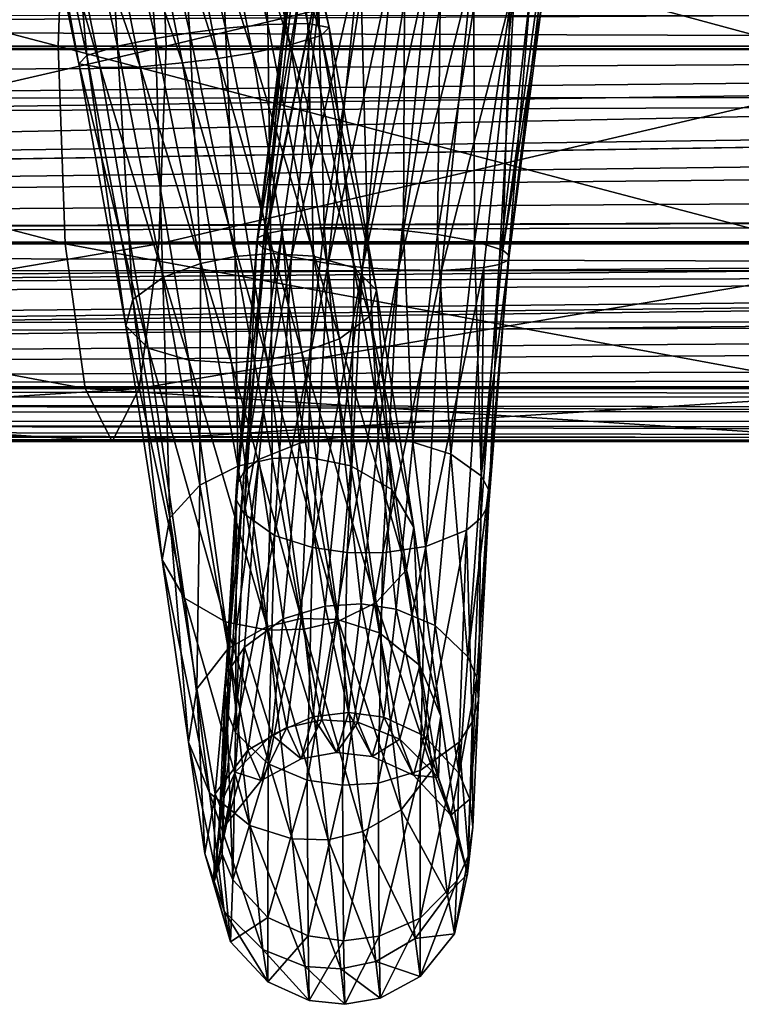
# Model space of a CAD drawing. Extents: x -218 to 77, y -202 to 22.
# Drawn here: x -87 to -75, y -17 to 0 of the extents above; entities that cross this region are included whole.
import ezdxf

# ---------------------------------------------------------------- set-up
doc = ezdxf.new("R2010")
doc.units = 0
for name, color, linetype in [('L1', 7, 'CONTINUOUS'), ('L20', 7, 'CONTINUOUS'), ('L21', 7, 'CONTINUOUS')]:
    doc.layers.add(name, color=color, linetype=linetype)

msp = doc.modelspace()

# ---------------------------------------------------------------- linework, layer by layer
at = {"layer": 'L1', "color": 7}
for points in [[(-16.97806, 0.000224, 241.5535), (-182.8212, 0.000622, 241.5532), (-16.97949, 0.834857, 241.55)], [(-16.97949, 0.834857, 241.55), (-182.8212, 0.000622, 241.5532), (-182.8176, 0.784397, 241.5441)], [(-16.99154, 0.536406, 255.4794), (-182.8087, 0.55129, 255.4783), (-16.99893, -0.000087, 255.4974)], [(-16.99893, -0.000087, 255.4974), (-182.8087, 0.55129, 255.4783), (-182.8008, -0.00007, 255.4981)], [(-16.97806, 0.000224, 241.5535), (-182.8256, -0.946757, 241.5643), (-182.8212, 0.000622, 241.5532)], [(-16.97653, -0.893039, 241.5572), (-182.8256, -0.946757, 241.5643), (-16.97806, 0.000224, 241.5535)], [(-183.1648, -3.478308, 254.5202), (-16.90667, -1.77892, 255.2702), (-16.99986, -0.067916, 255.4997)], [(-183.1648, -3.478308, 254.5202), (-16.99986, -0.067916, 255.4997), (-182.9668, -2.410182, 255.072)], [(-182.9668, -2.410182, 255.072), (-16.99986, -0.067916, 255.4997), (-182.8892, -1.764894, 255.2738)], [(-16.99986, -0.067916, 255.4997), (-182.8001, -0.049839, 255.4998), (-182.8892, -1.764894, 255.2738)], [(-16.99893, -0.000087, 255.4974), (-182.8008, -0.00007, 255.4981), (-16.99986, -0.067916, 255.4997)], [(-16.99986, -0.067916, 255.4997), (-182.8008, -0.00007, 255.4981), (-182.8001, -0.049839, 255.4998)], [(-183.1537, -3.499657, 242.4383), (-183.1528, -3.496134, 242.4356), (-16.97653, -0.893039, 241.5572)], [(-16.97653, -0.893039, 241.5572), (-16.94066, -1.419111, 241.6454), (-183.1537, -3.499657, 242.4383)], [(-16.97653, -0.893039, 241.5572), (-183.1528, -3.496134, 242.4356), (-183.0804, -3.120305, 242.2339)], [(-183.0804, -3.120305, 242.2339), (-182.8619, -1.470415, 241.6562), (-16.97653, -0.893039, 241.5572)], [(-16.97653, -0.893039, 241.5572), (-182.8619, -1.470415, 241.6562), (-182.8256, -0.946757, 241.5643)], [(-183.1537, -3.499657, 242.4383), (-16.94066, -1.419111, 241.6454), (-16.73633, -2.951291, 242.1686)], [(-16.82539, -2.43026, 255.0646), (-16.90667, -1.77892, 255.2702), (-183.1648, -3.478308, 254.5202)], [(-16.7257, -2.948954, 254.7947), (-16.82539, -2.43026, 255.0646), (-183.1648, -3.478308, 254.5202)], [(-183.1648, -3.478308, 254.5202), (-16.62404, -3.477835, 254.5196), (-16.7257, -2.948954, 254.7947)], [(-183.1537, -3.499657, 242.4383), (-16.73633, -2.951291, 242.1686), (-16.72049, -3.070033, 242.2091)], [(-16.72049, -3.070033, 242.2091), (-16.64784, -3.44231, 242.4049), (-183.1537, -3.499657, 242.4383)], [(-183.255, -3.964763, 254.2689), (-16.52745, -3.980362, 254.2582), (-183.1648, -3.478308, 254.5202)], [(-183.1648, -3.478308, 254.5202), (-16.52745, -3.980362, 254.2582), (-16.62404, -3.477835, 254.5196)], [(-183.1537, -3.499657, 242.4383), (-16.64784, -3.44231, 242.4049), (-16.63451, -3.495134, 242.4444)], [(-16.63451, -3.495134, 242.4444), (-16.28749, -4.870067, 243.4718), (-183.5046, -4.915597, 243.5163)], [(-183.4651, -4.756318, 243.3951), (-16.63451, -3.495134, 242.4444), (-183.5046, -4.915597, 243.5163)], [(-183.1537, -3.499657, 242.4383), (-16.63451, -3.495134, 242.4444), (-183.4651, -4.756318, 243.3951)], [(-183.875, -6.03035, 251.9847), (-16.42159, -4.396736, 253.9469), (-16.52745, -3.980362, 254.2582)], [(-183.875, -6.03035, 251.9847), (-16.52745, -3.980362, 254.2582), (-183.8174, -5.879967, 252.2981)], [(-183.8174, -5.879967, 252.2981), (-16.52745, -3.980362, 254.2582), (-183.7285, -5.624598, 252.667)], [(-16.52745, -3.980362, 254.2582), (-183.4688, -4.754958, 253.5714), (-183.7285, -5.624598, 252.667)], [(-16.52745, -3.980362, 254.2582), (-183.3581, -4.384252, 253.9569), (-183.4688, -4.754958, 253.5714)], [(-183.255, -3.964763, 254.2689), (-183.3581, -4.384252, 253.9569), (-16.52745, -3.980362, 254.2582)], [(-16.03927, -5.634, 252.6543), (-16.42159, -4.396736, 253.9469), (-183.875, -6.03035, 251.9847)], [(-16.18943, -5.186754, 243.7992), (-183.878, -6.032421, 245.0203), (-16.28749, -4.870067, 243.4718)], [(-16.28749, -4.870067, 243.4718), (-183.878, -6.032421, 245.0203), (-183.6013, -5.234888, 243.8529)], [(-16.28749, -4.870067, 243.4718), (-183.6013, -5.234888, 243.8529), (-183.5046, -4.915597, 243.5163)], [(-15.88693, -6.037391, 245.0173), (-183.878, -6.032421, 245.0203), (-16.18943, -5.186754, 243.7992)], [(-15.94891, -5.884918, 252.2905), (-16.03927, -5.634, 252.6543), (-183.875, -6.03035, 251.9847)], [(-183.875, -6.03035, 251.9847), (-15.89098, -6.031014, 251.9851), (-15.94891, -5.884918, 252.2905)], [(-184.1095, -6.642147, 250.7095), (-15.64777, -6.644335, 250.7029), (-183.875, -6.03035, 251.9847)], [(-15.82931, -6.199436, 245.2493), (-183.9474, -6.232505, 245.3132), (-183.878, -6.032421, 245.0203)], [(-15.82931, -6.199436, 245.2493), (-183.878, -6.032421, 245.0203), (-15.88693, -6.037391, 245.0173)], [(-183.875, -6.03035, 251.9847), (-15.64777, -6.644335, 250.7029), (-15.89098, -6.031014, 251.9851)], [(-15.72311, -6.464048, 245.8137), (-184.0487, -6.492023, 245.882), (-183.9474, -6.232505, 245.3132)], [(-15.72311, -6.464048, 245.8137), (-183.9474, -6.232505, 245.3132), (-15.82931, -6.199436, 245.2493)], [(-15.52612, -6.923844, 247.4702), (-184.2328, -6.935002, 247.5483), (-184.0487, -6.492023, 245.882)], [(-15.52612, -6.923844, 247.4702), (-184.0487, -6.492023, 245.882), (-15.72311, -6.464048, 245.8137)], [(-184.17, -6.787792, 250.2105), (-184.261, -7, 248.5), (-15.49193, -7, 248.5)], [(-15.49193, -7, 248.5), (-184.1095, -6.642147, 250.7095), (-184.17, -6.787792, 250.2105)], [(-15.49193, -7, 248.5), (-15.58559, -6.788913, 250.2061), (-184.1095, -6.642147, 250.7095)], [(-184.1095, -6.642147, 250.7095), (-15.58559, -6.788913, 250.2061), (-15.64777, -6.644335, 250.7029)], [(-15.49581, -6.991419, 248.1535), (-184.2539, -6.98384, 248.0246), (-184.2328, -6.935002, 247.5483)], [(-15.49581, -6.991419, 248.1535), (-184.2328, -6.935002, 247.5483), (-15.52612, -6.923844, 247.4702)], [(-15.49193, -7, 248.5), (-184.261, -7, 248.5), (-184.2539, -6.98384, 248.0246)], [(-15.49193, -7, 248.5), (-184.2539, -6.98384, 248.0246), (-15.49581, -6.991419, 248.1535)]]:
    msp.add_3dface(points, dxfattribs=at)
at = {"layer": 'L20', "color": 7}
for points in [[(-83.55729, 5.237187, 661.3903), (-84.23669, 5.212523, 661.8215), (-82.51248, 0.02404, 662.0975)], [(-82.99164, 5.168036, 660.5975), (-83.55729, 5.237187, 661.3903), (-81.96873, 0.189661, 661.3049)], [(-81.96873, 0.189661, 661.3049), (-83.55729, 5.237187, 661.3903), (-82.51248, 0.02404, 662.0975)], [(-84.84913, 5.142645, 661.9799), (-85.47597, 5.03413, 661.9629), (-83.79258, -0.214721, 662.6699)], [(-84.23669, 5.212523, 661.8215), (-84.84913, 5.142645, 661.9799), (-83.18191, -0.115372, 662.5214)], [(-83.18191, -0.115372, 662.5214), (-84.84913, 5.142645, 661.9799), (-83.79258, -0.214721, 662.6699)], [(-82.51248, 0.02404, 662.0975), (-84.23669, 5.212523, 661.8215), (-83.18191, -0.115372, 662.5214)], [(-82.81587, 4.978233, 659.5371), (-82.99164, 5.168036, 660.5975), (-81.82526, 0.334127, 660.2336)], [(-81.82526, 0.334127, 660.2336), (-82.99164, 5.168036, 660.5975), (-81.96873, 0.189661, 661.3049)], [(-85.47597, 5.03413, 661.9629), (-86.21288, 4.854915, 661.6933), (-84.42321, -0.29596, 662.6406)], [(-83.79258, -0.214721, 662.6699), (-85.47597, 5.03413, 661.9629), (-84.42321, -0.29596, 662.6406)], [(-83.1608, 4.713474, 658.536), (-82.81587, 4.978233, 659.5371), (-82.20335, 0.402715, 659.2124)], [(-82.20335, 0.402715, 659.2124), (-82.81587, 4.978233, 659.5371), (-81.82526, 0.334127, 660.2336)], [(-86.21288, 4.854915, 661.6933), (-86.89693, 4.605872, 661.043), (-85.17241, -0.362933, 662.3531)], [(-84.42321, -0.29596, 662.6406), (-86.21288, 4.854915, 661.6933), (-85.17241, -0.362933, 662.3531)], [(-83.84486, 4.464431, 657.8858), (-83.1608, 4.713474, 658.536), (-82.91133, 0.386231, 658.5402)], [(-82.91133, 0.386231, 658.5402), (-83.1608, 4.713474, 658.536), (-82.20335, 0.402715, 659.2124)], [(-86.89693, 4.605872, 661.043), (-87.24186, 4.341114, 660.042), (-85.88038, -0.379417, 661.6809)], [(-85.17241, -0.362933, 662.3531), (-86.89693, 4.605872, 661.043), (-85.88038, -0.379417, 661.6809)], [(-84.58177, 4.285217, 657.6162), (-83.84486, 4.464431, 657.8858), (-83.66054, 0.319258, 658.2527)], [(-83.66054, 0.319258, 658.2527), (-83.84486, 4.464431, 657.8858), (-82.91133, 0.386231, 658.5402)], [(-85.88038, -0.379417, 661.6809), (-87.24186, 4.341114, 660.042), (-86.25847, -0.310829, 660.6597)], [(-87.24186, 4.341114, 660.042), (-87.06609, 4.15131, 658.9816), (-86.25847, -0.310829, 660.6597)], [(-85.20859, 4.176701, 657.5993), (-84.58177, 4.285217, 657.6162), (-84.29115, 0.238019, 658.2234)], [(-84.29115, 0.238019, 658.2234), (-84.58177, 4.285217, 657.6162), (-83.66054, 0.319258, 658.2527)], [(-86.25847, -0.310829, 660.6597), (-87.06609, 4.15131, 658.9816), (-86.11501, -0.166363, 659.5884)], [(-87.06609, 4.15131, 658.9816), (-86.50045, 4.08216, 658.1888), (-86.11501, -0.166363, 659.5884)], [(-86.50045, 4.08216, 658.1888), (-85.82105, 4.106823, 657.7576), (-85.57126, -0.000742, 658.7959)], [(-86.11501, -0.166363, 659.5884), (-86.50045, 4.08216, 658.1888), (-85.57126, -0.000742, 658.7959)], [(-85.82105, 4.106823, 657.7576), (-85.20859, 4.176701, 657.5993), (-84.90183, 0.13867, 658.372)], [(-85.57126, -0.000742, 658.7959), (-85.82105, 4.106823, 657.7576), (-84.90183, 0.13867, 658.372)], [(-84.90183, 0.13867, 658.372), (-85.20859, 4.176701, 657.5993), (-84.29115, 0.238019, 658.2234)], [(-82.49137, -3.731916, 629.1525), (-82.99745, -3.567992, 629.9705), (-81.92377, 1.58268, 628.724)], [(-81.92377, 1.58268, 628.724), (-82.99745, -3.567992, 629.9705), (-82.40665, 1.505315, 629.568)], [(-81.84043, -3.84809, 628.6938), (-82.49137, -3.731916, 629.1525), (-81.28807, 1.58355, 628.2308)], [(-81.28807, 1.58355, 628.2308), (-82.49137, -3.731916, 629.1525), (-81.92377, 1.58268, 628.724)], [(-80.69038, 1.543618, 628.0163), (-81.84043, -3.84809, 628.6938), (-81.28807, 1.58355, 628.2308)], [(-82.99745, -3.567992, 629.9705), (-83.10851, -3.477398, 630.4923), (-82.50421, 1.431428, 630.0949)], [(-83.10851, -3.477398, 630.4923), (-82.46967, 1.337439, 630.6434), (-82.50421, 1.431428, 630.0949)], [(-82.99745, -3.567992, 629.9705), (-82.50421, 1.431428, 630.0949), (-82.40665, 1.505315, 629.568)], [(-81.23457, -3.917115, 628.5119), (-81.84043, -3.84809, 628.6938), (-80.69038, 1.543618, 628.0163)], [(-80.05953, 1.471133, 627.9755), (-81.23457, -3.917115, 628.5119), (-80.69038, 1.543618, 628.0163)], [(-80.5997, -3.960038, 628.5056), (-81.23457, -3.917115, 628.5119), (-80.05953, 1.471133, 627.9755)], [(-79.29118, 1.341788, 628.177), (-80.5997, -3.960038, 628.5056), (-80.05953, 1.471133, 627.9755)], [(-83.10851, -3.477398, 630.4923), (-83.08739, -3.390933, 631.043), (-82.46967, 1.337439, 630.6434)], [(-83.08739, -3.390933, 631.043), (-82.30013, 1.231097, 631.1638), (-82.46967, 1.337439, 630.6434)], [(-83.08739, -3.390933, 631.043), (-82.92993, -3.31677, 631.573), (-82.30013, 1.231097, 631.1638)], [(-82.0165, 1.122329, 631.6115), (-82.30013, 1.231097, 631.1638), (-82.92993, -3.31677, 631.573)], [(-79.83267, -3.971804, 628.7493), (-80.5997, -3.960038, 628.5056), (-79.29118, 1.341788, 628.177)], [(-78.5352, 1.151062, 628.7636), (-79.83267, -3.971804, 628.7493), (-79.29118, 1.341788, 628.177)], [(-82.0165, 1.122329, 631.6115), (-82.92993, -3.31677, 631.573), (-82.65603, -3.26091, 632.0364)], [(-82.65603, -3.26091, 632.0364), (-81.91096, -3.209876, 632.6646), (-82.0165, 1.122329, 631.6115)], [(-82.0165, 1.122329, 631.6115), (-81.91096, -3.209876, 632.6646), (-81.26051, 0.931603, 632.198)], [(-79.08761, -3.92077, 629.3775), (-79.83267, -3.971804, 628.7493), (-78.5352, 1.151062, 628.7636)], [(-78.81371, -3.86491, 629.8409), (-79.08761, -3.92077, 629.3775), (-78.5352, 1.151062, 628.7636)], [(-78.81371, -3.86491, 629.8409), (-78.5352, 1.151062, 628.7636), (-78.25157, 1.042295, 629.2113)], [(-81.91096, -3.209876, 632.6646), (-81.14394, -3.221642, 632.9083), (-81.26051, 0.931603, 632.198)], [(-81.26051, 0.931603, 632.198), (-81.14394, -3.221642, 632.9083), (-80.49216, 0.802258, 632.3996)], [(-78.65624, -3.790747, 630.3709), (-78.81371, -3.86491, 629.8409), (-78.25157, 1.042295, 629.2113)], [(-78.65624, -3.790747, 630.3709), (-78.25157, 1.042295, 629.2113), (-78.08203, 0.935953, 629.7318)], [(-78.63512, -3.704282, 630.9215), (-78.65624, -3.790747, 630.3709), (-78.08203, 0.935953, 629.7318)], [(-78.63512, -3.704282, 630.9215), (-78.08203, 0.935953, 629.7318), (-78.04749, 0.841964, 630.2803)], [(-81.14394, -3.221642, 632.9083), (-80.50907, -3.264565, 632.902), (-80.49216, 0.802258, 632.3996)], [(-80.49216, 0.802258, 632.3996), (-80.50907, -3.264565, 632.902), (-79.86131, 0.729773, 632.3588)], [(-80.50907, -3.264565, 632.902), (-79.90322, -3.33359, 632.7201), (-79.86131, 0.729773, 632.3588)], [(-79.86131, 0.729773, 632.3588), (-79.90322, -3.33359, 632.7201), (-79.26363, 0.689842, 632.1443)], [(-78.74619, -3.613688, 631.4434), (-78.63512, -3.704282, 630.9215), (-78.04749, 0.841964, 630.2803)], [(-78.74619, -3.613688, 631.4434), (-78.04749, 0.841964, 630.2803), (-78.14505, 0.768076, 630.8072)], [(-78.62793, 0.690712, 631.6511), (-78.74619, -3.613688, 631.4434), (-78.14505, 0.768076, 630.8072)], [(-79.90322, -3.33359, 632.7201), (-79.25227, -3.449764, 632.2613), (-79.26363, 0.689842, 632.1443)], [(-79.26363, 0.689842, 632.1443), (-79.25227, -3.449764, 632.2613), (-78.62793, 0.690712, 631.6511)], [(-79.25227, -3.449764, 632.2613), (-78.74619, -3.613688, 631.4434), (-78.62793, 0.690712, 631.6511)], [(-83.66054, 0.319258, 658.2527), (-82.91133, 0.386231, 658.5402), (-82.85864, -3.66981, 657.6104)], [(-82.91133, 0.386231, 658.5402), (-82.20335, 0.402715, 659.2124), (-82.10211, -3.714945, 657.8817)], [(-82.85864, -3.66981, 657.6104), (-82.91133, 0.386231, 658.5402), (-82.10211, -3.714945, 657.8817)], [(-82.10211, -3.714945, 657.8817), (-82.20335, 0.402715, 659.2124), (-81.38075, -3.926996, 658.5044)], [(-82.20335, 0.402715, 659.2124), (-81.82526, 0.334127, 660.2336), (-81.38075, -3.926996, 658.5044)], [(-84.90183, 0.13867, 658.372), (-84.29115, 0.238019, 658.2234), (-84.1025, -3.847011, 657.7055)], [(-84.29115, 0.238019, 658.2234), (-83.66054, 0.319258, 658.2527), (-83.49201, -3.721812, 657.5765)], [(-84.1025, -3.847011, 657.7055), (-84.29115, 0.238019, 658.2234), (-83.49201, -3.721812, 657.5765)], [(-83.49201, -3.721812, 657.5765), (-83.66054, 0.319258, 658.2527), (-82.85864, -3.66981, 657.6104)], [(-81.96873, 0.189661, 661.3049), (-82.51248, 0.02404, 662.0975), (-81.11157, -4.788126, 660.4202)], [(-81.82526, 0.334127, 660.2336), (-81.96873, 0.189661, 661.3049), (-80.98485, -4.320334, 659.4423)], [(-80.98485, -4.320334, 659.4423), (-81.96873, 0.189661, 661.3049), (-81.11157, -4.788126, 660.4202)], [(-81.38075, -3.926996, 658.5044), (-81.82526, 0.334127, 660.2336), (-80.98485, -4.320334, 659.4423)], [(-85.57126, -0.000742, 658.7959), (-84.90183, 0.13867, 658.372), (-84.76751, -4.09466, 658.0855)], [(-84.76751, -4.09466, 658.0855), (-84.90183, 0.13867, 658.372), (-84.1025, -3.847011, 657.7055)], [(-82.51248, 0.02404, 662.0975), (-83.18191, -0.115372, 662.5214), (-81.64451, -5.178866, 661.1387)], [(-81.11157, -4.788126, 660.4202), (-82.51248, 0.02404, 662.0975), (-81.64451, -5.178866, 661.1387)], [(-86.25847, -0.310829, 660.6597), (-86.11501, -0.166363, 659.5884), (-85.42717, -4.953193, 659.7819)], [(-86.11501, -0.166363, 659.5884), (-85.57126, -0.000742, 658.7959), (-85.30045, -4.485401, 658.804)], [(-85.42717, -4.953193, 659.7819), (-86.11501, -0.166363, 659.5884), (-85.30045, -4.485401, 658.804)], [(-85.30045, -4.485401, 658.804), (-85.57126, -0.000742, 658.7959), (-84.76751, -4.09466, 658.0855)], [(-83.18191, -0.115372, 662.5214), (-83.79258, -0.214721, 662.6699), (-82.30952, -5.426516, 661.5187)], [(-81.64451, -5.178866, 661.1387), (-83.18191, -0.115372, 662.5214), (-82.30952, -5.426516, 661.5187)], [(-85.88038, -0.379417, 661.6809), (-86.25847, -0.310829, 660.6597), (-85.03127, -5.346532, 660.7198)], [(-85.03127, -5.346532, 660.7198), (-86.25847, -0.310829, 660.6597), (-85.42717, -4.953193, 659.7819)], [(-84.42321, -0.29596, 662.6406), (-85.17241, -0.362933, 662.3531), (-83.55337, -5.603717, 661.6138)], [(-83.79258, -0.214721, 662.6699), (-84.42321, -0.29596, 662.6406), (-82.92001, -5.551714, 661.6476)], [(-82.92001, -5.551714, 661.6476), (-84.42321, -0.29596, 662.6406), (-83.55337, -5.603717, 661.6138)], [(-82.30952, -5.426516, 661.5187), (-83.79258, -0.214721, 662.6699), (-82.92001, -5.551714, 661.6476)], [(-85.17241, -0.362933, 662.3531), (-85.88038, -0.379417, 661.6809), (-84.30991, -5.558582, 661.3424)], [(-84.30991, -5.558582, 661.3424), (-85.88038, -0.379417, 661.6809), (-85.03127, -5.346532, 660.7198)], [(-83.55337, -5.603717, 661.6138), (-85.17241, -0.362933, 662.3531), (-84.30991, -5.558582, 661.3424)], [(-82.65603, -3.26091, 632.0364), (-82.92993, -3.31677, 631.573), (-83.32853, -7.53292, 633.3849)], [(-83.32853, -7.53292, 633.3849), (-83.07275, -7.31811, 633.8112), (-82.65603, -3.26091, 632.0364)], [(-83.07275, -7.31811, 633.8112), (-82.35161, -7.028307, 634.402), (-82.65603, -3.26091, 632.0364)], [(-82.65603, -3.26091, 632.0364), (-82.35161, -7.028307, 634.402), (-81.91096, -3.209876, 632.6646)], [(-82.35161, -7.028307, 634.402), (-81.59307, -6.917641, 634.6477), (-81.91096, -3.209876, 632.6646)], [(-81.91096, -3.209876, 632.6646), (-81.59307, -6.917641, 634.6477), (-81.14394, -3.221642, 632.9083)], [(-81.59307, -6.917641, 634.6477), (-80.95687, -6.922889, 634.6642), (-81.14394, -3.221642, 632.9083)], [(-81.14394, -3.221642, 632.9083), (-80.95687, -6.922889, 634.6642), (-80.50907, -3.264565, 632.902)], [(-80.95687, -6.922889, 634.6642), (-80.34271, -7.009804, 634.5217), (-80.50907, -3.264565, 632.902)], [(-80.50907, -3.264565, 632.902), (-80.34271, -7.009804, 634.5217), (-79.90322, -3.33359, 632.7201)], [(-83.46501, -7.779136, 632.9029), (-83.32853, -7.53292, 633.3849), (-82.92993, -3.31677, 631.573)], [(-83.46501, -7.779136, 632.9029), (-82.92993, -3.31677, 631.573), (-83.08739, -3.390933, 631.043)], [(-83.46409, -8.03548, 632.407), (-83.46501, -7.779136, 632.9029), (-83.08739, -3.390933, 631.043)], [(-83.46409, -8.03548, 632.407), (-83.08739, -3.390933, 631.043), (-83.10851, -3.477398, 630.4923)], [(-83.33191, -8.278887, 631.9416), (-83.46409, -8.03548, 632.407), (-83.10851, -3.477398, 630.4923)], [(-83.33191, -8.278887, 631.9416), (-83.10851, -3.477398, 630.4923), (-82.99745, -3.567992, 629.9705)], [(-80.34271, -7.009804, 634.5217), (-79.67228, -7.225801, 634.1318), (-79.90322, -3.33359, 632.7201)], [(-79.90322, -3.33359, 632.7201), (-79.67228, -7.225801, 634.1318), (-79.25227, -3.449764, 632.2613)], [(-79.67228, -7.225801, 634.1318), (-79.13255, -7.608542, 633.414), (-79.25227, -3.449764, 632.2613)], [(-79.25227, -3.449764, 632.2613), (-79.13255, -7.608542, 633.414), (-78.74619, -3.613688, 631.4434)], [(-82.49137, -3.731916, 629.1525), (-83.33191, -8.278887, 631.9416), (-82.99745, -3.567992, 629.9705)], [(-79.13255, -7.608542, 633.414), (-78.63512, -3.704282, 630.9215), (-78.74619, -3.613688, 631.4434)], [(-84.1025, -3.847011, 657.7055), (-83.49201, -3.721812, 657.5765), (-83.44436, -7.439033, 655.7986)], [(-83.49201, -3.721812, 657.5765), (-82.85864, -3.66981, 657.6104), (-82.83161, -7.298667, 655.6997)], [(-83.44436, -7.439033, 655.7986), (-83.49201, -3.721812, 657.5765), (-82.83161, -7.298667, 655.6997)], [(-82.79219, -8.661628, 631.2237), (-83.33191, -8.278887, 631.9416), (-82.49137, -3.731916, 629.1525)], [(-82.83161, -7.298667, 655.6997), (-82.85864, -3.66981, 657.6104), (-82.19641, -7.279235, 655.7321)], [(-82.85864, -3.66981, 657.6104), (-82.10211, -3.714945, 657.8817), (-82.19641, -7.279235, 655.7321)], [(-81.84043, -3.84809, 628.6938), (-82.79219, -8.661628, 631.2237), (-82.49137, -3.731916, 629.1525)], [(-82.19641, -7.279235, 655.7321), (-82.10211, -3.714945, 657.8817), (-81.43838, -7.429792, 655.9568)], [(-82.10211, -3.714945, 657.8817), (-81.38075, -3.926996, 658.5044), (-81.43838, -7.429792, 655.9568)], [(-79.13255, -7.608542, 633.414), (-79.00037, -7.851948, 632.9486), (-78.63512, -3.704282, 630.9215)], [(-79.00037, -7.851948, 632.9486), (-78.65624, -3.790747, 630.3709), (-78.63512, -3.704282, 630.9215)], [(-79.00037, -7.851948, 632.9486), (-78.99945, -8.108292, 632.4527), (-78.65624, -3.790747, 630.3709)], [(-78.99945, -8.108292, 632.4527), (-78.81371, -3.86491, 629.8409), (-78.65624, -3.790747, 630.3709)], [(-84.76751, -4.09466, 658.0855), (-84.1025, -3.847011, 657.7055), (-84.11258, -7.772216, 656.0993)], [(-84.11258, -7.772216, 656.0993), (-84.1025, -3.847011, 657.7055), (-83.44436, -7.439033, 655.7986)], [(-82.12175, -8.877625, 630.8339), (-82.79219, -8.661628, 631.2237), (-81.84043, -3.84809, 628.6938)], [(-81.23457, -3.917115, 628.5119), (-82.12175, -8.877625, 630.8339), (-81.84043, -3.84809, 628.6938)], [(-81.50759, -8.96454, 630.6914), (-82.12175, -8.877625, 630.8339), (-81.23457, -3.917115, 628.5119)], [(-80.5997, -3.960038, 628.5056), (-81.50759, -8.96454, 630.6914), (-81.23457, -3.917115, 628.5119)], [(-80.8714, -8.969788, 630.7079), (-81.50759, -8.96454, 630.6914), (-80.5997, -3.960038, 628.5056)], [(-81.43838, -7.429792, 655.9568), (-81.38075, -3.926996, 658.5044), (-80.71671, -7.847189, 656.4642)], [(-81.38075, -3.926996, 658.5044), (-80.98485, -4.320334, 659.4423), (-80.71671, -7.847189, 656.4642)], [(-79.83267, -3.971804, 628.7493), (-80.8714, -8.969788, 630.7079), (-80.5997, -3.960038, 628.5056)], [(-80.11285, -8.85912, 630.9537), (-80.8714, -8.969788, 630.7079), (-79.83267, -3.971804, 628.7493)], [(-79.39171, -8.569318, 631.5445), (-80.11285, -8.85912, 630.9537), (-79.08761, -3.92077, 629.3775)], [(-79.08761, -3.92077, 629.3775), (-80.11285, -8.85912, 630.9537), (-79.83267, -3.971804, 628.7493)], [(-79.13593, -8.354508, 631.9707), (-79.39171, -8.569318, 631.5445), (-79.08761, -3.92077, 629.3775)], [(-78.99945, -8.108292, 632.4527), (-79.13593, -8.354508, 631.9707), (-78.81371, -3.86491, 629.8409)], [(-79.13593, -8.354508, 631.9707), (-79.08761, -3.92077, 629.3775), (-78.81371, -3.86491, 629.8409)], [(-85.30045, -4.485401, 658.804), (-84.76751, -4.09466, 658.0855), (-84.64935, -8.350753, 656.6737)], [(-84.64935, -8.350753, 656.6737), (-84.76751, -4.09466, 658.0855), (-84.11258, -7.772216, 656.0993)], [(-80.98485, -4.320334, 659.4423), (-81.11157, -4.788126, 660.4202), (-80.32246, -8.525, 657.2229)], [(-80.71671, -7.847189, 656.4642), (-80.98485, -4.320334, 659.4423), (-80.32246, -8.525, 657.2229)], [(-85.42717, -4.953193, 659.7819), (-85.30045, -4.485401, 658.804), (-84.77944, -9.095707, 657.4604)], [(-84.77944, -9.095707, 657.4604), (-85.30045, -4.485401, 658.804), (-84.64935, -8.350753, 656.6737)], [(-81.11157, -4.788126, 660.4202), (-81.64451, -5.178866, 661.1387), (-80.45255, -9.269954, 658.0095)], [(-80.32246, -8.525, 657.2229), (-81.11157, -4.788126, 660.4202), (-80.45255, -9.269954, 658.0095)], [(-85.03127, -5.346532, 660.7198), (-85.42717, -4.953193, 659.7819), (-84.38519, -9.773518, 658.2192)], [(-84.38519, -9.773518, 658.2192), (-85.42717, -4.953193, 659.7819), (-84.77944, -9.095707, 657.4604)], [(-81.64451, -5.178866, 661.1387), (-82.30952, -5.426516, 661.5187), (-80.98932, -9.848491, 658.584)], [(-80.45255, -9.269954, 658.0095), (-81.64451, -5.178866, 661.1387), (-80.98932, -9.848491, 658.584)], [(-84.30991, -5.558582, 661.3424), (-85.03127, -5.346532, 660.7198), (-83.66351, -10.19092, 658.7265)], [(-83.66351, -10.19092, 658.7265), (-85.03127, -5.346532, 660.7198), (-84.38519, -9.773518, 658.2192)], [(-83.55337, -5.603717, 661.6138), (-84.30991, -5.558582, 661.3424), (-82.90549, -10.34147, 658.9512)], [(-82.90549, -10.34147, 658.9512), (-84.30991, -5.558582, 661.3424), (-83.66351, -10.19092, 658.7265)], [(-82.92001, -5.551714, 661.6476), (-83.55337, -5.603717, 661.6138), (-82.27028, -10.32204, 658.9836)], [(-82.30952, -5.426516, 661.5187), (-82.92001, -5.551714, 661.6476), (-81.65753, -10.18167, 658.8847)], [(-81.65753, -10.18167, 658.8847), (-82.92001, -5.551714, 661.6476), (-82.27028, -10.32204, 658.9836)], [(-80.98932, -9.848491, 658.584), (-82.30952, -5.426516, 661.5187), (-81.65753, -10.18167, 658.8847)], [(-82.27028, -10.32204, 658.9836), (-83.55337, -5.603717, 661.6138), (-82.90549, -10.34147, 658.9512)], [(-82.35161, -7.028307, 634.402), (-81.89339, -9.912512, 637.4516), (-81.59307, -6.917641, 634.6477)], [(-81.89339, -9.912512, 637.4516), (-81.25851, -9.875823, 637.4761), (-81.59307, -6.917641, 634.6477)], [(-81.59307, -6.917641, 634.6477), (-81.25851, -9.875823, 637.4761), (-80.95687, -6.922889, 634.6642)], [(-81.25851, -9.875823, 637.4761), (-80.63689, -9.967547, 637.3752), (-80.95687, -6.922889, 634.6642)], [(-80.95687, -6.922889, 634.6642), (-80.63689, -9.967547, 637.3752), (-80.34271, -7.009804, 634.5217)], [(-83.07275, -7.31811, 633.8112), (-82.63792, -10.13789, 637.2444), (-82.35161, -7.028307, 634.402)], [(-82.63792, -10.13789, 637.2444), (-81.89339, -9.912512, 637.4516), (-82.35161, -7.028307, 634.402)], [(-80.63689, -9.967547, 637.3752), (-79.94543, -10.25582, 637.0806), (-80.34271, -7.009804, 634.5217)], [(-80.34271, -7.009804, 634.5217), (-79.94543, -10.25582, 637.0806), (-79.67228, -7.225801, 634.1318)], [(-83.07275, -7.31811, 633.8112), (-83.55823, -10.99063, 636.4264), (-83.32608, -10.63891, 636.7664)], [(-83.32853, -7.53292, 633.3849), (-83.55823, -10.99063, 636.4264), (-83.07275, -7.31811, 633.8112)], [(-83.44436, -7.439033, 655.7986), (-82.83161, -7.298667, 655.6997), (-82.93717, -10.27861, 652.8589)], [(-83.32608, -10.63891, 636.7664), (-82.63792, -10.13789, 637.2444), (-83.07275, -7.31811, 633.8112)], [(-82.93717, -10.27861, 652.8589), (-82.83161, -7.298667, 655.6997), (-82.32044, -10.13531, 652.7948)], [(-82.83161, -7.298667, 655.6997), (-82.19641, -7.279235, 655.7321), (-82.32044, -10.13531, 652.7948)], [(-82.32044, -10.13531, 652.7948), (-82.19641, -7.279235, 655.7321), (-81.68457, -10.14862, 652.8174)], [(-82.19641, -7.279235, 655.7321), (-81.43838, -7.429792, 655.9568), (-81.68457, -10.14862, 652.8174)], [(-79.94543, -10.25582, 637.0806), (-79.36653, -10.81234, 636.5255), (-79.67228, -7.225801, 634.1318)], [(-79.67228, -7.225801, 634.1318), (-79.36653, -10.81234, 636.5255), (-79.13255, -7.608542, 633.414)], [(-84.11258, -7.772216, 656.0993), (-83.44436, -7.439033, 655.7986), (-83.61471, -10.66612, 653.0558)], [(-83.61471, -10.66612, 653.0558), (-83.44436, -7.439033, 655.7986), (-82.93717, -10.27861, 652.8589)], [(-81.68457, -10.14862, 652.8174), (-81.43838, -7.429792, 655.9568), (-80.93056, -10.38758, 652.9669)], [(-81.43838, -7.429792, 655.9568), (-80.71671, -7.847189, 656.4642), (-80.93056, -10.38758, 652.9669)], [(-83.66809, -11.38273, 636.0446), (-83.32853, -7.53292, 633.3849), (-83.46501, -7.779136, 632.9029)], [(-83.66809, -11.38273, 636.0446), (-83.55823, -10.99063, 636.4264), (-83.32853, -7.53292, 633.3849)], [(-79.36653, -10.81234, 636.5255), (-79.00037, -7.851948, 632.9486), (-79.13255, -7.608542, 633.414)], [(-84.64935, -8.350753, 656.6737), (-84.11258, -7.772216, 656.0993), (-84.16754, -11.37656, 653.4335)], [(-84.16754, -11.37656, 653.4335), (-84.11258, -7.772216, 656.0993), (-83.61471, -10.66612, 653.0558)], [(-83.63988, -11.78088, 635.6544), (-83.66809, -11.38273, 636.0446), (-83.46501, -7.779136, 632.9029)], [(-83.63988, -11.78088, 635.6544), (-83.46501, -7.779136, 632.9029), (-83.46409, -8.03548, 632.407)], [(-80.93056, -10.38758, 652.9669), (-80.71671, -7.847189, 656.4642), (-80.22026, -10.96693, 653.3027)], [(-80.71671, -7.847189, 656.4642), (-80.32246, -8.525, 657.2229), (-80.22026, -10.96693, 653.3027)], [(-79.36653, -10.81234, 636.5255), (-79.20881, -11.18114, 636.1617), (-79.00037, -7.851948, 632.9486)], [(-79.20881, -11.18114, 636.1617), (-78.99945, -8.108292, 632.4527), (-79.00037, -7.851948, 632.9486)], [(-83.48216, -12.14967, 635.2906), (-83.63988, -11.78088, 635.6544), (-83.46409, -8.03548, 632.407)], [(-83.48216, -12.14967, 635.2906), (-83.46409, -8.03548, 632.407), (-83.33191, -8.278887, 631.9416)], [(-79.20881, -11.18114, 636.1617), (-79.1806, -11.57928, 635.7716), (-78.99945, -8.108292, 632.4527)], [(-79.1806, -11.57928, 635.7716), (-79.13593, -8.354508, 631.9707), (-78.99945, -8.108292, 632.4527)], [(-84.77944, -9.095707, 657.4604), (-84.64935, -8.350753, 656.6737), (-84.31821, -12.32514, 653.9518)], [(-84.31821, -12.32514, 653.9518), (-84.64935, -8.350753, 656.6737), (-84.16754, -11.37656, 653.4335)], [(-82.79219, -8.661628, 631.2237), (-83.48216, -12.14967, 635.2906), (-83.33191, -8.278887, 631.9416)], [(-79.13593, -8.354508, 631.9707), (-79.29046, -11.97138, 635.3898), (-79.39171, -8.569318, 631.5445)], [(-79.1806, -11.57928, 635.7716), (-79.29046, -11.97138, 635.3898), (-79.13593, -8.354508, 631.9707)], [(-80.32246, -8.525, 657.2229), (-80.45255, -9.269954, 658.0095), (-79.84463, -11.86089, 653.8035)], [(-80.22026, -10.96693, 653.3027), (-80.32246, -8.525, 657.2229), (-79.84463, -11.86089, 653.8035)], [(-82.90327, -12.70619, 634.7356), (-83.48216, -12.14967, 635.2906), (-82.79219, -8.661628, 631.2237)], [(-82.12175, -8.877625, 630.8339), (-82.90327, -12.70619, 634.7356), (-82.79219, -8.661628, 631.2237)], [(-79.52261, -12.3231, 635.0498), (-80.21077, -12.82412, 634.5717), (-79.39171, -8.569318, 631.5445)], [(-79.39171, -8.569318, 631.5445), (-80.21077, -12.82412, 634.5717), (-80.11285, -8.85912, 630.9537)], [(-79.29046, -11.97138, 635.3898), (-79.52261, -12.3231, 635.0498), (-79.39171, -8.569318, 631.5445)], [(-82.2118, -12.99447, 634.441), (-82.90327, -12.70619, 634.7356), (-82.12175, -8.877625, 630.8339)], [(-81.50759, -8.96454, 630.6914), (-82.2118, -12.99447, 634.441), (-82.12175, -8.877625, 630.8339)], [(-80.21077, -12.82412, 634.5717), (-80.9553, -13.0495, 634.3645), (-80.11285, -8.85912, 630.9537)], [(-80.11285, -8.85912, 630.9537), (-80.9553, -13.0495, 634.3645), (-80.8714, -8.969788, 630.7079)], [(-81.59018, -13.08619, 634.34), (-82.2118, -12.99447, 634.441), (-81.50759, -8.96454, 630.6914)], [(-80.8714, -8.969788, 630.7079), (-81.59018, -13.08619, 634.34), (-81.50759, -8.96454, 630.6914)], [(-80.9553, -13.0495, 634.3645), (-81.59018, -13.08619, 634.34), (-80.8714, -8.969788, 630.7079)], [(-84.38519, -9.773518, 658.2192), (-84.77944, -9.095707, 657.4604), (-83.94258, -13.2191, 654.4526)], [(-83.94258, -13.2191, 654.4526), (-84.77944, -9.095707, 657.4604), (-84.31821, -12.32514, 653.9518)], [(-80.45255, -9.269954, 658.0095), (-80.98932, -9.848491, 658.584), (-79.99531, -12.80947, 654.3218)], [(-79.84463, -11.86089, 653.8035), (-80.45255, -9.269954, 658.0095), (-79.99531, -12.80947, 654.3218)], [(-83.66351, -10.19092, 658.7265), (-84.38519, -9.773518, 658.2192), (-83.23229, -13.79845, 654.7884)], [(-83.23229, -13.79845, 654.7884), (-84.38519, -9.773518, 658.2192), (-83.94258, -13.2191, 654.4526)], [(-82.63792, -10.13789, 637.2444), (-82.11311, -11.87563, 641.057), (-81.89339, -9.912512, 637.4516)], [(-82.11311, -11.87563, 641.057), (-81.48175, -11.79817, 641.0743), (-81.89339, -9.912512, 637.4516)], [(-81.89339, -9.912512, 637.4516), (-81.48175, -11.79817, 641.0743), (-81.25851, -9.875823, 637.4761)], [(-80.98932, -9.848491, 658.584), (-81.65753, -10.18167, 658.8847), (-80.54814, -13.5199, 654.6994)], [(-81.48175, -11.79817, 641.0743), (-80.85398, -11.88235, 641.0128), (-81.25851, -9.875823, 637.4761)], [(-81.25851, -9.875823, 637.4761), (-80.85398, -11.88235, 641.0128), (-80.63689, -9.967547, 637.3752)], [(-79.99531, -12.80947, 654.3218), (-80.98932, -9.848491, 658.584), (-80.54814, -13.5199, 654.6994)], [(-80.85398, -11.88235, 641.0128), (-80.14162, -12.20947, 640.8297), (-80.63689, -9.967547, 637.3752)], [(-80.63689, -9.967547, 637.3752), (-80.14162, -12.20947, 640.8297), (-79.94543, -10.25582, 637.0806)], [(-82.90549, -10.34147, 658.9512), (-83.66351, -10.19092, 658.7265), (-82.47828, -14.0374, 654.9379)], [(-82.47828, -14.0374, 654.9379), (-83.66351, -10.19092, 658.7265), (-83.23229, -13.79845, 654.7884)], [(-83.61471, -10.66612, 653.0558), (-82.93717, -10.27861, 652.8589), (-83.26696, -12.46749, 649.2499)], [(-83.32608, -10.63891, 636.7664), (-82.83977, -12.19506, 640.9244), (-82.63792, -10.13789, 637.2444)], [(-83.26696, -12.46749, 649.2499), (-82.93717, -10.27861, 652.8589), (-82.57601, -12.06257, 649.1678)], [(-82.93717, -10.27861, 652.8589), (-82.32044, -10.13531, 652.7948), (-82.57601, -12.06257, 649.1678)], [(-82.83977, -12.19506, 640.9244), (-82.11311, -11.87563, 641.057), (-82.63792, -10.13789, 637.2444)], [(-82.57601, -12.06257, 649.1678), (-82.32044, -10.13531, 652.7948), (-81.95453, -11.92874, 649.1371)], [(-82.32044, -10.13531, 652.7948), (-81.68457, -10.14862, 652.8174), (-81.95453, -11.92874, 649.1371)], [(-81.65753, -10.18167, 658.8847), (-82.27028, -10.32204, 658.9836), (-81.22567, -13.90741, 654.8964)], [(-81.95453, -11.92874, 649.1371), (-81.68457, -10.14862, 652.8174), (-81.31955, -11.97129, 649.1393)], [(-81.68457, -10.14862, 652.8174), (-80.93056, -10.38758, 652.9669), (-81.31955, -11.97129, 649.1393)], [(-80.54814, -13.5199, 654.6994), (-81.65753, -10.18167, 658.8847), (-81.22567, -13.90741, 654.8964)], [(-80.14162, -12.20947, 640.8297), (-79.52148, -12.87844, 640.4824), (-79.94543, -10.25582, 637.0806)], [(-79.94543, -10.25582, 637.0806), (-79.52148, -12.87844, 640.4824), (-79.36653, -10.81234, 636.5255)], [(-82.27028, -10.32204, 658.9836), (-82.90549, -10.34147, 658.9512), (-81.84242, -14.05072, 654.9605)], [(-81.84242, -14.05072, 654.9605), (-82.90549, -10.34147, 658.9512), (-82.47828, -14.0374, 654.9379)], [(-81.22567, -13.90741, 654.8964), (-82.27028, -10.32204, 658.9836), (-81.84242, -14.05072, 654.9605)], [(-81.31955, -11.97129, 649.1393), (-80.93056, -10.38758, 652.9669), (-80.57455, -12.27189, 649.1888)], [(-80.93056, -10.38758, 652.9669), (-80.22026, -10.96693, 653.3027), (-80.57455, -12.27189, 649.1888)], [(-84.16754, -11.37656, 653.4335), (-83.61471, -10.66612, 653.0558), (-83.84483, -13.23979, 649.3995)], [(-83.84483, -13.23979, 649.3995), (-83.61471, -10.66612, 653.0558), (-83.26696, -12.46749, 649.2499)], [(-83.32608, -10.63891, 636.7664), (-83.55823, -10.99063, 636.4264), (-83.69473, -13.30968, 640.4072)], [(-83.32608, -10.63891, 636.7664), (-83.69473, -13.30968, 640.4072), (-83.48935, -12.85725, 640.6217)], [(-83.48935, -12.85725, 640.6217), (-82.83977, -12.19506, 640.9244), (-83.32608, -10.63891, 636.7664)], [(-80.57455, -12.27189, 649.1888), (-80.22026, -10.96693, 653.3027), (-79.88541, -12.95214, 649.3096)], [(-80.22026, -10.96693, 653.3027), (-79.84463, -11.86089, 653.8035), (-79.88541, -12.95214, 649.3096)], [(-79.52148, -12.87844, 640.4824), (-79.20881, -11.18114, 636.1617), (-79.36653, -10.81234, 636.5255)], [(-83.77492, -13.80666, 640.1668), (-83.69473, -13.30968, 640.4072), (-83.55823, -10.99063, 636.4264)], [(-83.66809, -11.38273, 636.0446), (-83.77492, -13.80666, 640.1668), (-83.55823, -10.99063, 636.4264)], [(-79.52148, -12.87844, 640.4824), (-79.33618, -13.33296, 640.2542), (-79.20881, -11.18114, 636.1617)], [(-79.33618, -13.33296, 640.2542), (-79.1806, -11.57928, 635.7716), (-79.20881, -11.18114, 636.1617)], [(-84.31821, -12.32514, 653.9518), (-84.16754, -11.37656, 653.4335), (-84.0293, -14.2965, 649.5988)], [(-84.0293, -14.2965, 649.5988), (-84.16754, -11.37656, 653.4335), (-83.84483, -13.23979, 649.3995)], [(-83.71674, -14.30439, 639.9215), (-83.77492, -13.80666, 640.1668), (-83.66809, -11.38273, 636.0446)], [(-83.71674, -14.30439, 639.9215), (-83.66809, -11.38273, 636.0446), (-83.63988, -11.78088, 635.6544)], [(-79.33618, -13.33296, 640.2542), (-79.278, -13.83068, 640.0089), (-79.1806, -11.57928, 635.7716)], [(-79.1806, -11.57928, 635.7716), (-79.278, -13.83068, 640.0089), (-79.29046, -11.97138, 635.3898)], [(-83.53143, -14.7589, 639.6933), (-83.71674, -14.30439, 639.9215), (-83.63988, -11.78088, 635.6544)], [(-83.53143, -14.7589, 639.6933), (-83.63988, -11.78088, 635.6544), (-83.48216, -12.14967, 635.2906)], [(-82.11311, -11.87563, 641.057), (-81.69264, -12.50909, 645.0981), (-81.48175, -11.79817, 641.0743)], [(-81.69264, -12.50909, 645.0981), (-81.06031, -12.57584, 645.0714), (-81.48175, -11.79817, 641.0743)], [(-81.48175, -11.79817, 641.0743), (-81.06031, -12.57584, 645.0714), (-80.85398, -11.88235, 641.0128)], [(-82.83977, -12.19506, 640.9244), (-82.31916, -12.6206, 645.1005), (-82.11311, -11.87563, 641.057)], [(-82.57601, -12.06257, 649.1678), (-81.95453, -11.92874, 649.1371), (-82.31916, -12.6206, 645.1005)], [(-82.31916, -12.6206, 645.1005), (-81.69264, -12.50909, 645.0981), (-82.11311, -11.87563, 641.057)], [(-82.31916, -12.6206, 645.1005), (-81.95453, -11.92874, 649.1371), (-81.69264, -12.50909, 645.0981)], [(-81.95453, -11.92874, 649.1371), (-81.31955, -11.97129, 649.1393), (-81.69264, -12.50909, 645.0981)], [(-81.69264, -12.50909, 645.0981), (-81.31955, -11.97129, 649.1393), (-81.06031, -12.57584, 645.0714)], [(-81.31955, -11.97129, 649.1393), (-80.57455, -12.27189, 649.1888), (-81.06031, -12.57584, 645.0714)], [(-81.06031, -12.57584, 645.0714), (-80.32938, -12.90676, 645.0062), (-80.85398, -11.88235, 641.0128)], [(-80.85398, -11.88235, 641.0128), (-80.32938, -12.90676, 645.0062), (-80.14162, -12.20947, 640.8297)], [(-79.84463, -11.86089, 653.8035), (-79.99531, -12.80947, 654.3218), (-79.54197, -13.97049, 649.497)], [(-79.88541, -12.95214, 649.3096), (-79.84463, -11.86089, 653.8035), (-79.54197, -13.97049, 649.497)], [(-79.29046, -11.97138, 635.3898), (-79.35818, -14.32767, 639.7685), (-79.52261, -12.3231, 635.0498)], [(-79.278, -13.83068, 640.0089), (-79.35818, -14.32767, 639.7685), (-79.29046, -11.97138, 635.3898)], [(-82.90327, -12.70619, 634.7356), (-83.53143, -14.7589, 639.6933), (-83.48216, -12.14967, 635.2906)], [(-83.48935, -12.85725, 640.6217), (-83.0269, -13.00269, 645.0686), (-82.83977, -12.19506, 640.9244)], [(-83.26696, -12.46749, 649.2499), (-82.57601, -12.06257, 649.1678), (-83.0269, -13.00269, 645.0686)], [(-83.0269, -13.00269, 645.0686), (-82.57601, -12.06257, 649.1678), (-82.31916, -12.6206, 645.1005)], [(-83.0269, -13.00269, 645.0686), (-82.31916, -12.6206, 645.1005), (-82.83977, -12.19506, 640.9244)], [(-83.94258, -13.2191, 654.4526), (-84.31821, -12.32514, 653.9518), (-83.68586, -15.31485, 649.7861)], [(-83.68586, -15.31485, 649.7861), (-84.31821, -12.32514, 653.9518), (-84.0293, -14.2965, 649.5988)], [(-81.06031, -12.57584, 645.0714), (-80.57455, -12.27189, 649.1888), (-80.32938, -12.90676, 645.0062)], [(-80.57455, -12.27189, 649.1888), (-79.88541, -12.95214, 649.3096), (-80.32938, -12.90676, 645.0062)], [(-80.32938, -12.90676, 645.0062), (-79.67081, -13.61816, 644.8916), (-80.14162, -12.20947, 640.8297)], [(-79.56356, -14.78009, 639.554), (-80.21314, -15.44228, 639.2514), (-79.52261, -12.3231, 635.0498)], [(-79.52261, -12.3231, 635.0498), (-80.21314, -15.44228, 639.2514), (-80.21077, -12.82412, 634.5717)], [(-80.14162, -12.20947, 640.8297), (-79.67081, -13.61816, 644.8916), (-79.52148, -12.87844, 640.4824)], [(-79.35818, -14.32767, 639.7685), (-79.56356, -14.78009, 639.554), (-79.52261, -12.3231, 635.0498)], [(-83.84483, -13.23979, 649.3995), (-83.26696, -12.46749, 649.2499), (-83.63775, -13.75923, 644.9834)], [(-83.63775, -13.75923, 644.9834), (-83.26696, -12.46749, 649.2499), (-83.0269, -13.00269, 645.0686)], [(-82.9113, -15.42787, 639.3461), (-83.53143, -14.7589, 639.6933), (-82.90327, -12.70619, 634.7356)], [(-82.2118, -12.99447, 634.441), (-82.9113, -15.42787, 639.3461), (-82.90327, -12.70619, 634.7356)], [(-83.48935, -12.85725, 640.6217), (-83.69473, -13.30968, 640.4072), (-83.86812, -14.81717, 644.8467)], [(-83.86812, -14.81717, 644.8467), (-83.63775, -13.75923, 644.9834), (-83.48935, -12.85725, 640.6217)], [(-83.63775, -13.75923, 644.9834), (-83.0269, -13.00269, 645.0686), (-83.48935, -12.85725, 640.6217)], [(-80.21077, -12.82412, 634.5717), (-80.93981, -15.76172, 639.1188), (-80.9553, -13.0495, 634.3645)], [(-80.21314, -15.44228, 639.2514), (-80.93981, -15.76172, 639.1188), (-80.21077, -12.82412, 634.5717)], [(-79.99531, -12.80947, 654.3218), (-80.54814, -13.5199, 654.6994), (-79.72644, -15.0272, 649.6962)], [(-79.54197, -13.97049, 649.497), (-79.99531, -12.80947, 654.3218), (-79.72644, -15.0272, 649.6962)], [(-79.67081, -13.61816, 644.8916), (-79.33618, -13.33296, 640.2542), (-79.52148, -12.87844, 640.4824)], [(-82.19894, -15.75499, 639.163), (-82.9113, -15.42787, 639.3461), (-82.2118, -12.99447, 634.441)], [(-81.59018, -13.08619, 634.34), (-82.19894, -15.75499, 639.163), (-82.2118, -12.99447, 634.441)], [(-80.9553, -13.0495, 634.3645), (-81.57116, -15.83918, 639.1014), (-81.59018, -13.08619, 634.34)], [(-80.93981, -15.76172, 639.1188), (-81.57116, -15.83918, 639.1014), (-80.9553, -13.0495, 634.3645)], [(-80.32938, -12.90676, 645.0062), (-79.88541, -12.95214, 649.3096), (-79.67081, -13.61816, 644.8916)], [(-79.88541, -12.95214, 649.3096), (-79.54197, -13.97049, 649.497), (-79.67081, -13.61816, 644.8916)], [(-84.0293, -14.2965, 649.5988), (-83.84483, -13.23979, 649.3995), (-83.86812, -14.81717, 644.8467)], [(-83.23229, -13.79845, 654.7884), (-83.94258, -13.2191, 654.4526), (-82.99672, -15.9951, 649.9071)], [(-82.99672, -15.9951, 649.9071), (-83.94258, -13.2191, 654.4526), (-83.68586, -15.31485, 649.7861)], [(-83.86812, -14.81717, 644.8467), (-83.84483, -13.23979, 649.3995), (-83.63775, -13.75923, 644.9834)], [(-81.57116, -15.83918, 639.1014), (-82.19894, -15.75499, 639.163), (-81.59018, -13.08619, 634.34)], [(-83.86812, -14.81717, 644.8467), (-83.69473, -13.30968, 640.4072), (-83.77492, -13.80666, 640.1668)], [(-79.67081, -13.61816, 644.8916), (-79.37225, -14.65729, 644.7427), (-79.33618, -13.33296, 640.2542)], [(-79.33618, -13.33296, 640.2542), (-79.37225, -14.65729, 644.7427), (-79.278, -13.83068, 640.0089)], [(-80.54814, -13.5199, 654.6994), (-81.22567, -13.90741, 654.8964), (-80.30432, -15.7995, 649.846)], [(-79.72644, -15.0272, 649.6962), (-80.54814, -13.5199, 654.6994), (-80.30432, -15.7995, 649.846)], [(-79.67081, -13.61816, 644.8916), (-79.54197, -13.97049, 649.497), (-79.37225, -14.65729, 644.7427)], [(-83.71674, -14.30439, 639.9215), (-83.86812, -14.81717, 644.8467), (-83.77492, -13.80666, 640.1668)], [(-82.47828, -14.0374, 654.9379), (-83.23229, -13.79845, 654.7884), (-82.25172, -16.2957, 649.9565)], [(-82.25172, -16.2957, 649.9565), (-83.23229, -13.79845, 654.7884), (-82.99672, -15.9951, 649.9071)], [(-81.22567, -13.90741, 654.8964), (-81.84242, -14.05072, 654.9605), (-80.99527, -16.20442, 649.928)], [(-80.30432, -15.7995, 649.846), (-81.22567, -13.90741, 654.8964), (-80.99527, -16.20442, 649.928)], [(-79.35818, -14.32767, 639.7685), (-79.278, -13.83068, 640.0089), (-79.37225, -14.65729, 644.7427)], [(-81.84242, -14.05072, 654.9605), (-82.47828, -14.0374, 654.9379), (-81.61674, -16.33825, 649.9587)], [(-81.61674, -16.33825, 649.9587), (-82.47828, -14.0374, 654.9379), (-82.25172, -16.2957, 649.9565)], [(-80.99527, -16.20442, 649.928), (-81.84242, -14.05072, 654.9605), (-81.61674, -16.33825, 649.9587)], [(-79.54197, -13.97049, 649.497), (-79.72644, -15.0272, 649.6962), (-79.37225, -14.65729, 644.7427)], [(-83.68586, -15.31485, 649.7861), (-84.0293, -14.2965, 649.5988), (-83.56956, -15.8563, 644.6978)], [(-83.56956, -15.8563, 644.6978), (-84.0293, -14.2965, 649.5988), (-83.86812, -14.81717, 644.8467)], [(-83.56956, -15.8563, 644.6978), (-83.86812, -14.81717, 644.8467), (-83.71674, -14.30439, 639.9215)], [(-83.56956, -15.8563, 644.6978), (-83.71674, -14.30439, 639.9215), (-83.53143, -14.7589, 639.6933)], [(-79.37225, -14.65729, 644.7427), (-79.60261, -15.71523, 644.6061), (-79.35818, -14.32767, 639.7685)], [(-79.35818, -14.32767, 639.7685), (-79.60261, -15.71523, 644.6061), (-79.56356, -14.78009, 639.554)], [(-82.9113, -15.42787, 639.3461), (-83.56956, -15.8563, 644.6978), (-83.53143, -14.7589, 639.6933)], [(-79.60261, -15.71523, 644.6061), (-80.21346, -16.47178, 644.5208), (-79.56356, -14.78009, 639.554)], [(-79.56356, -14.78009, 639.554), (-80.21346, -16.47178, 644.5208), (-80.21314, -15.44228, 639.2514)], [(-79.37225, -14.65729, 644.7427), (-79.72644, -15.0272, 649.6962), (-79.60261, -15.71523, 644.6061)], [(-79.72644, -15.0272, 649.6962), (-80.30432, -15.7995, 649.846), (-79.60261, -15.71523, 644.6061)], [(-82.99672, -15.9951, 649.9071), (-83.68586, -15.31485, 649.7861), (-82.91098, -16.56771, 644.5831)], [(-82.91098, -16.56771, 644.5831), (-83.68586, -15.31485, 649.7861), (-83.56956, -15.8563, 644.6978)], [(-82.91098, -16.56771, 644.5831), (-83.56956, -15.8563, 644.6978), (-82.9113, -15.42787, 639.3461)], [(-82.19894, -15.75499, 639.163), (-82.91098, -16.56771, 644.5831), (-82.9113, -15.42787, 639.3461)], [(-80.21314, -15.44228, 639.2514), (-80.9212, -16.85386, 644.4889), (-80.93981, -15.76172, 639.1188)], [(-80.21346, -16.47178, 644.5208), (-80.9212, -16.85386, 644.4889), (-80.21314, -15.44228, 639.2514)], [(-82.18005, -16.89863, 644.518), (-82.91098, -16.56771, 644.5831), (-82.19894, -15.75499, 639.163)], [(-81.57116, -15.83918, 639.1014), (-82.18005, -16.89863, 644.518), (-82.19894, -15.75499, 639.163)], [(-81.54773, -16.96537, 644.4913), (-82.18005, -16.89863, 644.518), (-81.57116, -15.83918, 639.1014)], [(-80.93981, -15.76172, 639.1188), (-81.54773, -16.96537, 644.4913), (-81.57116, -15.83918, 639.1014)], [(-80.9212, -16.85386, 644.4889), (-81.54773, -16.96537, 644.4913), (-80.93981, -15.76172, 639.1188)], [(-80.30432, -15.7995, 649.846), (-80.99527, -16.20442, 649.928), (-80.21346, -16.47178, 644.5208)], [(-79.60261, -15.71523, 644.6061), (-80.30432, -15.7995, 649.846), (-80.21346, -16.47178, 644.5208)], [(-82.25172, -16.2957, 649.9565), (-82.99672, -15.9951, 649.9071), (-82.18005, -16.89863, 644.518)], [(-82.18005, -16.89863, 644.518), (-82.99672, -15.9951, 649.9071), (-82.91098, -16.56771, 644.5831)], [(-80.99527, -16.20442, 649.928), (-81.61674, -16.33825, 649.9587), (-80.9212, -16.85386, 644.4889)], [(-80.21346, -16.47178, 644.5208), (-80.99527, -16.20442, 649.928), (-80.9212, -16.85386, 644.4889)], [(-81.61674, -16.33825, 649.9587), (-82.25172, -16.2957, 649.9565), (-81.54773, -16.96537, 644.4913)], [(-81.54773, -16.96537, 644.4913), (-82.25172, -16.2957, 649.9565), (-82.18005, -16.89863, 644.518)], [(-80.9212, -16.85386, 644.4889), (-81.61674, -16.33825, 649.9587), (-81.54773, -16.96537, 644.4913)]]:
    msp.add_3dface(points, dxfattribs=at)
at = {"layer": 'L21', "color": 254}
for points in [[(-99.93042, 0, 632.4998), (-99.92834, 3.5, 633.4376), (-86.62641, 0, 631.572)], [(-86.62641, 0, 631.572), (-99.92834, 3.5, 633.4376), (-86.4983, 3.5, 632.501)], [(-99.90145, 3.5, 645.5619), (-99.89937, 0, 646.4998), (-84.84209, 3.5, 644.5117)], [(-84.84209, 3.5, 644.5117), (-99.89937, 0, 646.4998), (-84.71398, 0, 645.4408)], [(-86.62641, 0, 631.572), (-86.4983, 3.5, 632.501), (-73.5678, 0, 628.8645)], [(-73.5678, 0, 628.8645), (-86.4983, 3.5, 632.501), (-73.316, 3.5, 629.7679)], [(-84.84209, 3.5, 644.5117), (-84.71398, 0, 645.4408), (-70.06051, 3.5, 641.447)], [(-70.06051, 3.5, 641.447), (-84.71398, 0, 645.4408), (-69.80871, 0, 642.3504)], [(-99.92834, -3.5, 633.4376), (-99.93042, 0, 632.4998), (-86.4983, -3.5, 632.501)], [(-86.4983, -3.5, 632.501), (-99.93042, 0, 632.4998), (-86.62641, 0, 631.572)], [(-99.89937, 0, 646.4998), (-99.90145, -3.5, 645.5619), (-84.71398, 0, 645.4408)], [(-84.71398, 0, 645.4408), (-99.90145, -3.5, 645.5619), (-84.84209, -3.5, 644.5117)], [(-86.4983, -3.5, 632.501), (-86.62641, 0, 631.572), (-73.316, -3.5, 629.7679)], [(-73.316, -3.5, 629.7679), (-86.62641, 0, 631.572), (-73.5678, 0, 628.8645)], [(-84.71398, 0, 645.4408), (-84.84209, -3.5, 644.5117), (-69.80871, 0, 642.3504)], [(-69.80871, 0, 642.3504), (-84.84209, -3.5, 644.5117), (-70.06051, -3.5, 641.447)], [(-99.92266, -6.062178, 635.9997), (-99.92834, -3.5, 633.4376), (-86.1483, -6.062178, 635.0392)], [(-86.1483, -6.062178, 635.0392), (-99.92834, -3.5, 633.4376), (-86.4983, -3.5, 632.501)], [(-99.90145, -3.5, 645.5619), (-99.90713, -6.062178, 642.9998), (-84.84209, -3.5, 644.5117)], [(-84.84209, -3.5, 644.5117), (-99.90713, -6.062178, 642.9998), (-85.19208, -6.062178, 641.9736)], [(-86.1483, -6.062178, 635.0392), (-86.4983, -3.5, 632.501), (-72.62803, -6.062178, 632.236)], [(-72.62803, -6.062178, 632.236), (-86.4983, -3.5, 632.501), (-73.316, -3.5, 629.7679)], [(-84.84209, -3.5, 644.5117), (-85.19208, -6.062178, 641.9736), (-70.06051, -3.5, 641.447)], [(-70.06051, -3.5, 641.447), (-85.19208, -6.062178, 641.9736), (-70.74849, -6.062178, 638.9789)], [(-99.91489, -7, 639.4997), (-99.92266, -6.062178, 635.9997), (-85.6702, -7, 638.5064)], [(-85.6702, -7, 638.5064), (-99.92266, -6.062178, 635.9997), (-86.1483, -6.062178, 635.0392)], [(-99.90713, -6.062178, 642.9998), (-99.91489, -7, 639.4997), (-85.19208, -6.062178, 641.9736)], [(-85.19208, -6.062178, 641.9736), (-99.91489, -7, 639.4997), (-85.6702, -7, 638.5064)], [(-85.6702, -7, 638.5064), (-86.1483, -6.062178, 635.0392), (-71.68826, -7, 635.6075)], [(-71.68826, -7, 635.6075), (-86.1483, -6.062178, 635.0392), (-72.62803, -6.062178, 632.236)], [(-85.19208, -6.062178, 641.9736), (-85.6702, -7, 638.5064), (-70.74849, -6.062178, 638.9789)], [(-70.74849, -6.062178, 638.9789), (-85.6702, -7, 638.5064), (-71.68826, -7, 635.6075)]]:
    msp.add_3dface(points, dxfattribs=at)

doc.saveas('drawing.dxf')
